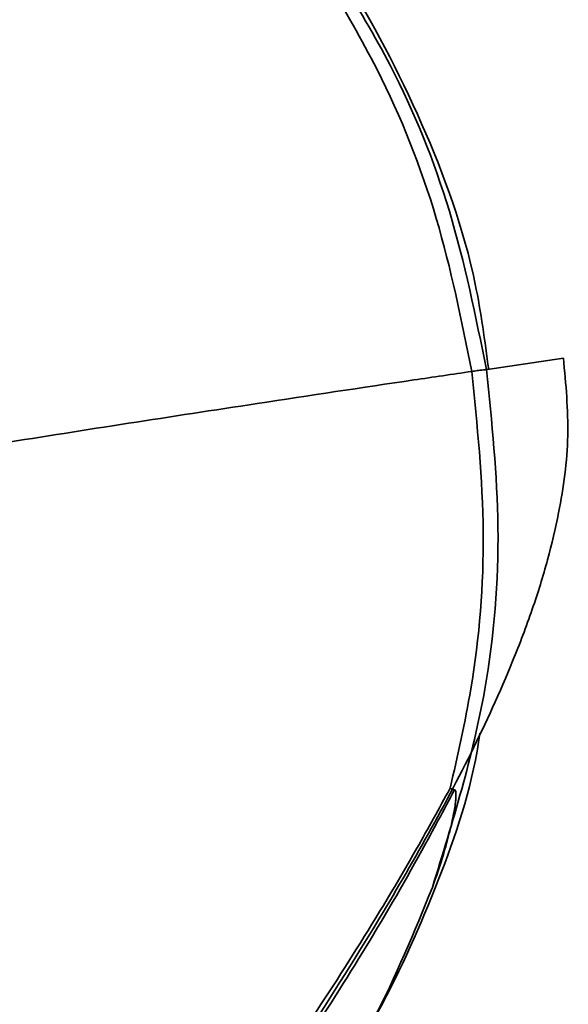
# Model space of a CAD drawing. Units: millimetres. Extents: x 394 to 26527, y 3501 to 26926.
# Drawn here: x 16266 to 16281, y 21120 to 21147 of the extents above; entities that cross this region are included whole.
import ezdxf

# ---------------------------------------------------------------- set-up
doc = ezdxf.new("R2010")
doc.units = ezdxf.units.MM

msp = doc.modelspace()

# ---------------------------------------------------------------- linework, layer by layer
at = {"color": 7, "linetype": 'Continuous', "lineweight": 35}
msp.add_line((16278.757, 21137.776), (16280.919, 21138.104), dxfattribs=at)
for points, knots in [([(16278.854, 21137.787), (16278.749, 21138.578), (16278.44, 21140.919), (16277.096, 21144.634), (16274.933, 21148.784), (16272.081, 21152.463), (16269.539, 21154.879), (16268.021, 21156.013), (16267.673, 21156.273)], [0, 0, 0, 0, 0.106466, 0.314897, 0.523291, 0.73094, 0.938292, 1, 1, 1, 1]), ([(16273.14, 21150.955), (16274.206, 21149.41), (16276.083, 21146.689), (16277.911, 21142.163), (16278.495, 21139.259), (16278.791, 21137.786)], [0, 0, 0, 0, 0.392706, 0.6919, 1, 1, 1, 1]), ([(16278.388, 21137.735), (16278.102, 21139.157), (16277.522, 21142.04), (16276.085, 21145.654), (16274.88, 21147.722), (16274.412, 21148.525)], [0, 0, 0, 0, 0.372973, 0.75643, 1, 1, 1, 1]), ([(16280.919, 21138.104), (16280.986, 21137.388), (16281.12, 21135.959), (16280.864, 21134.086), (16280.489, 21132.493), (16280.061, 21131.122), (16279.38, 21129.328), (16278.374, 21127.14), (16277.032, 21124.626), (16275.35, 21121.776), (16273.518, 21118.908), (16272.188, 21116.974), (16271.61, 21116.132)], [0, 0, 0, 0, 0.087053, 0.173836, 0.227803, 0.285773, 0.347996, 0.460752, 0.577971, 0.695204, 0.867443, 1, 1, 1, 1]), ([(16278.791, 21137.786), (16278.942, 21136.334), (16279.247, 21133.387), (16278.854, 21128.496), (16277.858, 21125.272), (16277.299, 21123.465)], [0, 0, 0, 0, 0.2992952, 0.6072478, 1, 1, 1, 1]), ([(16278.791, 21137.786), (16278.782, 21137.786), (16278.762, 21137.786), (16278.671, 21137.775), (16278.544, 21137.758), (16278.44, 21137.743), (16278.388, 21137.736)], [0, 0, 0, 0, 0.249998, 0.500018, 0.749995, 1, 1, 1, 1]), ([(16265.373, 21135.747), (16266.543, 21135.931), (16268.862, 21136.297), (16272.706, 21136.887), (16275.896, 21137.369), (16277.855, 21137.657), (16278.388, 21137.735)], [0, 0, 0, 0, 0.276312, 0.547894, 0.876875, 1, 1, 1, 1]), ([(16277.788, 21126.207), (16277.997, 21127.12), (16278.525, 21129.43), (16278.834, 21133.323), (16278.538, 21136.251), (16278.388, 21137.736)], [0, 0, 0, 0, 0.243641, 0.616429, 1, 1, 1, 1]), ([(16273.614, 21116.572), (16274.337, 21117.633), (16275.785, 21119.758), (16277.415, 21123.395), (16278.361, 21126.083), (16278.586, 21127.562), (16278.611, 21127.728)], [0, 0, 0, 0, 0.320449, 0.641258, 0.959789, 1, 1, 1, 1]), ([(16277.299, 21123.465), (16277.405, 21123.768), (16277.577, 21124.262), (16277.754, 21124.899), (16277.852, 21125.32), (16277.907, 21125.604), (16277.935, 21125.797), (16277.948, 21125.926), (16277.951, 21126.013), (16277.95, 21126.071), (16277.944, 21126.114), (16277.936, 21126.143), (16277.925, 21126.159), (16277.917, 21126.165), (16277.913, 21126.166), (16277.913, 21126.166)], [0, 0, 0, 0, 0.340651, 0.556658, 0.702352, 0.80041, 0.86636, 0.910723, 0.940632, 0.9609, 0.974751, 0.989147, 0.994756, 0.999153, 1, 1, 1, 1]), ([(16277.913, 21126.166), (16277.875, 21126.178), (16277.835, 21126.191), (16277.791, 21126.206), (16277.788, 21126.207)], [0, 0, 0, 0, 0.934509, 1, 1, 1, 1]), ([(16273.614, 21116.572), (16274.339, 21117.636), (16275.804, 21119.785), (16276.798, 21122.231), (16277.299, 21123.465)], [0, 0, 0, 0, 0.495285, 1, 1, 1, 1])]:
    msp.add_open_spline(points, degree=3, knots=knots, dxfattribs=at)
at = {"color": 8, "linetype": 'Continuous', "lineweight": 35}
for points, knots in [([(16262.647, 21101.065), (16262.567, 21101.106), (16262.205, 21101.291), (16262.161, 21101.98), (16262.509, 21103.179), (16263.428, 21104.814), (16264.926, 21107.068), (16267.191, 21110.209), (16270.198, 21114.334), (16273.557, 21119.153), (16276.137, 21123.183), (16277.485, 21125.652), (16277.788, 21126.207)], [0, 0, 0, 0, 0.026177, 0.117847, 0.209528, 0.300863, 0.39225, 0.520657, 0.661612, 0.802789, 0.955676, 1, 1, 1, 1]), ([(16277.913, 21126.166), (16277.613, 21125.604), (16276.291, 21123.12), (16274.539, 21120.271), (16273.123, 21118.197), (16272.857, 21117.807)], [0, 0, 0, 0, 0.192031, 0.847933, 1, 1, 1, 1])]:
    msp.add_open_spline(points, degree=3, knots=knots, dxfattribs=at)

doc.saveas('drawing.dxf')
